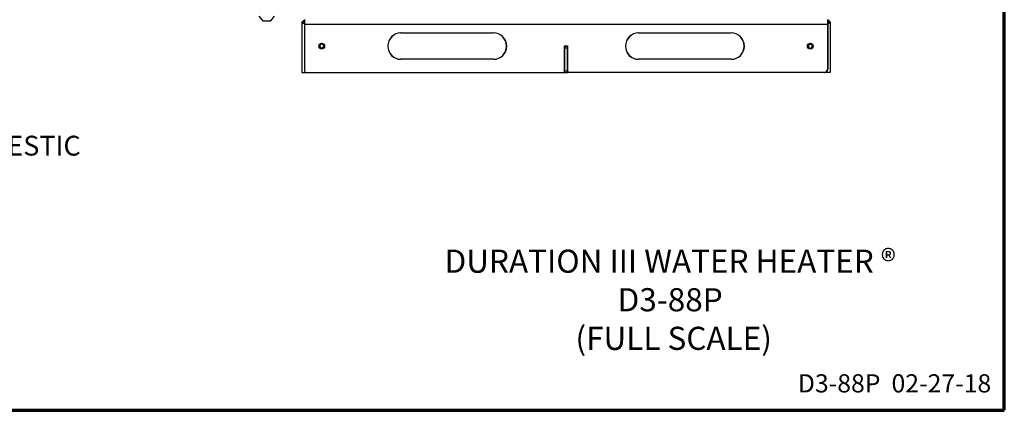
# Model space of a CAD drawing. Units: inches. Extents: x 0 to 221, y 0 to 155.
# Drawn here: x 146 to 221, y 0 to 30 of the extents above; entities that cross this region are included whole.
import ezdxf
from ezdxf import colors
from ezdxf.entities.mleader import LeaderData, LeaderLine
from ezdxf.math import Vec2, Vec3

# ---------------------------------------------------------------- set-up
doc = ezdxf.new("R2010")
doc.units = ezdxf.units.IN
doc.header["$LTSCALE"] = 1.87
doc.header["$MEASUREMENT"] = 0
doc.layers.get('0').update_dxf_attribs({"linetype": 'CONTINUOUS'})
doc.layers.add('TEXT', color=1, linetype='CONTINUOUS')
doc.styles.add('ROMANS', font='ROMANS.SHX')
doc.styles.get("Standard").update_dxf_attribs({"font": 'trium.ttf'})

msp = doc.modelspace()

# ---------------------------------------------------------------- linework, layer by layer
at = {"linetype": 'Continuous'}
for p, q in [((164.535, 29.817), (164.833, 29.448)), ((164.833, 29.448), (165.433, 29.448)), ((165.433, 29.448), (165.735, 29.817)), ((167.801, 29.36), (167.801, 25.547)), ((167.801, 29.36), (167.809, 29.36)), ((167.989, 29.353), (167.801, 29.353)), ((167.801, 29.352), (167.801, 29.353)), ((167.989, 29.54), (167.809, 29.36)), ((167.989, 29.528), (167.809, 29.353)), ((167.809, 29.353), (167.809, 29.36)), ((167.811, 29.353), (167.811, 29.356)), ((167.811, 29.352), (167.811, 29.353)), ((167.815, 29.36), (167.819, 29.36)), ((167.989, 29.519), (167.819, 29.353)), ((167.936, 29.477), (167.819, 29.36)), ((167.857, 29.398), (167.819, 29.363)), ((167.819, 29.353), (167.819, 29.36)), ((167.819, 29.335), (167.989, 29.335)), ((167.825, 29.36), (167.989, 29.36)), ((167.989, 29.51), (167.829, 29.363)), ((167.989, 29.547), (167.989, 25.672)), ((207.624, 29.172), (167.989, 29.172)), ((167.999, 29.547), (167.999, 25.672)), ((207.614, 29.547), (207.614, 25.797)), ((207.624, 29.547), (207.624, 25.797)), ((207.624, 29.54), (207.804, 29.36)), ((207.624, 29.528), (207.804, 29.353)), ((207.624, 29.519), (207.794, 29.353)), ((207.624, 29.509), (207.786, 29.36)), ((207.787, 29.36), (207.624, 29.36)), ((207.624, 29.353), (207.811, 29.353)), ((207.793, 29.335), (207.624, 29.335)), ((207.675, 29.478), (207.794, 29.36)), ((207.762, 29.392), (207.796, 29.361)), ((207.797, 29.342), (207.793, 29.335)), ((207.797, 29.36), (207.794, 29.36)), ((207.794, 29.36), (207.794, 29.353)), ((207.801, 29.356), (207.801, 29.353)), ((207.807, 29.342), (207.803, 29.335)), ((207.811, 29.36), (207.804, 29.36)), ((207.804, 29.36), (207.804, 29.353)), ((207.811, 29.36), (207.811, 25.547)), ((175.301, 28.547), (182.311, 28.547)), ((193.301, 28.547), (200.311, 28.547)), ((187.691, 27.562), (187.921, 27.562)), ((187.691, 25.677), (187.691, 27.562)), ((187.701, 25.677), (187.701, 27.562)), ((187.701, 27.522), (187.709, 27.522)), ((187.709, 25.547), (187.709, 27.562)), ((187.709, 27.547), (187.906, 27.547)), ((187.709, 27.417), (187.906, 27.417)), ((187.719, 25.547), (187.719, 27.562)), ((187.896, 27.562), (187.896, 25.547)), ((187.906, 27.562), (187.906, 25.547)), ((187.911, 27.522), (187.906, 27.522)), ((187.911, 25.677), (187.911, 27.562)), ((187.921, 25.677), (187.921, 27.562)), ((182.311, 26.547), (175.301, 26.547)), ((200.311, 26.547), (193.301, 26.547)), ((167.801, 25.547), (187.571, 25.547)), ((187.571, 25.547), (187.709, 25.547)), ((187.709, 25.672), (187.906, 25.672)), ((187.709, 25.547), (187.906, 25.547)), ((188.041, 25.547), (187.906, 25.547)), ((207.811, 25.547), (188.041, 25.547)), ((207.426, 25.553), (207.426, 25.547)), ((207.436, 25.555), (207.436, 25.547))]:
    msp.add_line(p, q, dxfattribs=at)
at = {"color": 1, "lineweight": 70}
msp.add_lwpolyline([(221, 0), (221, 143), (0, 143), (0, 0)], close=True, dxfattribs=at)
at = {"linetype": 'Continuous'}
for centre, radius in [((169.301, 27.547), 0.212), ((169.311, 27.547), 0.212), ((169.301, 27.547), 0.188), ((169.311, 27.547), 0.188), ((206.301, 27.547), 0.212), ((206.311, 27.547), 0.212), ((206.301, 27.547), 0.188), ((206.311, 27.547), 0.188)]:
    msp.add_circle(centre, radius, dxfattribs=at)
for centre, radius, start, end in [((168.176, 29.172), 0.375, 120.01103, 149.97613), ((168.186, 29.172), 0.375, 121.82853, 149.97613), ((207.436, 29.172), 0.375, 59.66935, 59.98897), ((207.426, 29.172), 0.375, 30.02387, 58.17147), ((175.301, 27.547), 1, 90, 270), ((175.311, 27.547), 1, 90, 270), ((182.301, 27.547), 1, 270, 90), ((182.311, 27.547), 1, 270, 90), ((193.301, 27.547), 1, 90, 270), ((193.311, 27.547), 1, 90, 270), ((200.301, 27.547), 1, 270, 90), ((200.311, 27.547), 1, 270, 90), ((169.314, 27.553), 0.171, 159.13237, 181.95052), ((169.311, 27.547), 0.147, 91.7748, 265.24567), ((169.301, 27.547), 0.147, 269.15054, 87.86713), ((169.317, 27.529), 0.154, 41.94932, 62.18278), ((206.321, 27.57), 0.18, 142.76447, 187.21164), ((206.314, 27.553), 0.151, 159.30747, 182.22818), ((206.311, 27.547), 0.147, 89.15054, 267.86713), ((206.301, 27.547), 0.147, 271.7748, 85.24567), ((169.292, 27.525), 0.18, 322.76447, 7.21164), ((169.298, 27.541), 0.151, 339.30747, 2.22818), ((169.305, 27.542), 0.144, 2.20956, 11.74924), ((206.308, 27.553), 0.144, 182.20956, 191.74924), ((206.296, 27.566), 0.154, 221.94932, 242.18278), ((206.298, 27.541), 0.171, 339.13237, 1.95052), ((168.114, 25.672), 0.125, 180, 270), ((168.124, 25.672), 0.125, 180, 270), ((187.561, 25.677), 0.13, 270, 0), ((187.571, 25.677), 0.13, 270, 0), ((188.041, 25.677), 0.13, 180, 270), ((188.051, 25.677), 0.13, 180, 270), ((207.364, 25.797), 0.25, 270, 0), ((207.374, 25.797), 0.25, 270, 0)]:
    msp.add_arc(centre, radius, start, end, dxfattribs=at)
for points, knots in [([(167.809, 29.335), (167.808, 29.337), (167.806, 29.34), (167.804, 29.344), (167.802, 29.348), (167.801, 29.351), (167.801, 29.352)], [0, 0, 0, 0, 0.317089, 0.589154, 0.816123, 1, 1, 1, 1]), ([(167.988, 29.235), (167.977, 29.239), (167.956, 29.247), (167.926, 29.259), (167.898, 29.272), (167.877, 29.282), (167.862, 29.291), (167.851, 29.297), (167.842, 29.303), (167.834, 29.31), (167.826, 29.316), (167.819, 29.322), (167.814, 29.328), (167.811, 29.333), (167.809, 29.335)], [0, 0, 0, 0, 0.169514, 0.328221, 0.474729, 0.607944, 0.669331, 0.727136, 0.781311, 0.831864, 0.878863, 0.922422, 0.962717, 1, 1, 1, 1]), ([(167.819, 29.335), (167.818, 29.337), (167.816, 29.34), (167.814, 29.344), (167.812, 29.348), (167.811, 29.351), (167.811, 29.352)], [0, 0, 0, 0, 0.317089, 0.589154, 0.816123, 1, 1, 1, 1]), ([(167.988, 29.239), (167.978, 29.243), (167.958, 29.25), (167.929, 29.262), (167.903, 29.274), (167.883, 29.284), (167.869, 29.293), (167.859, 29.299), (167.85, 29.305), (167.842, 29.311), (167.835, 29.317), (167.829, 29.323), (167.824, 29.329), (167.821, 29.333), (167.819, 29.335)], [0, 0, 0, 0, 0.169152, 0.327376, 0.4734, 0.60628, 0.667583, 0.72537, 0.779607, 0.830315, 0.877564, 0.921469, 0.9622, 1, 1, 1, 1]), ([(207.793, 29.335), (207.792, 29.333), (207.789, 29.329), (207.783, 29.323), (207.777, 29.317), (207.77, 29.311), (207.762, 29.305), (207.753, 29.299), (207.743, 29.293), (207.729, 29.284), (207.709, 29.274), (207.683, 29.262), (207.655, 29.25), (207.635, 29.243), (207.624, 29.239)], [0, 0, 0, 0, 0.0378, 0.078531, 0.122436, 0.169685, 0.220393, 0.27463, 0.332417, 0.39372, 0.5266, 0.672624, 0.830848, 1, 1, 1, 1]), ([(207.803, 29.335), (207.802, 29.333), (207.798, 29.328), (207.793, 29.322), (207.786, 29.316), (207.779, 29.31), (207.77, 29.303), (207.761, 29.297), (207.751, 29.291), (207.735, 29.282), (207.714, 29.272), (207.687, 29.259), (207.656, 29.247), (207.635, 29.239), (207.624, 29.235)], [0, 0, 0, 0, 0.037283, 0.077578, 0.121137, 0.168136, 0.218689, 0.272864, 0.330669, 0.392056, 0.525271, 0.671779, 0.830486, 1, 1, 1, 1]), ([(207.801, 29.353), (207.801, 29.352), (207.801, 29.351), (207.8, 29.348), (207.799, 29.345), (207.798, 29.343), (207.797, 29.342)], [0, 0, 0, 0, 0.194995, 0.424696, 0.692559, 1, 1, 1, 1]), ([(207.811, 29.353), (207.811, 29.352), (207.811, 29.351), (207.81, 29.348), (207.809, 29.345), (207.808, 29.343), (207.807, 29.342)], [0, 0, 0, 0, 0.194995, 0.424696, 0.692559, 1, 1, 1, 1]), ([(169.155, 27.614), (169.156, 27.618), (169.159, 27.626), (169.165, 27.637), (169.172, 27.648), (169.179, 27.658), (169.187, 27.668), (169.196, 27.677), (169.206, 27.685), (169.216, 27.693), (169.226, 27.7), (169.238, 27.706), (169.249, 27.711), (169.261, 27.716), (169.273, 27.719), (169.285, 27.722), (169.298, 27.724), (169.306, 27.725), (169.311, 27.725)], [0, 0, 0, 0, 0.062498, 0.124994, 0.187486, 0.249981, 0.312481, 0.374984, 0.437489, 0.49999, 0.562497, 0.625007, 0.68751, 0.750008, 0.812506, 0.875005, 0.937503, 1, 1, 1, 1]), ([(169.311, 27.725), (169.316, 27.725), (169.328, 27.724), (169.345, 27.721), (169.362, 27.717), (169.375, 27.712), (169.386, 27.707), (169.396, 27.702), (169.409, 27.694), (169.42, 27.685), (169.429, 27.678), (169.437, 27.67), (169.447, 27.659), (169.457, 27.645), (169.466, 27.63), (169.474, 27.615), (169.48, 27.598), (169.484, 27.584), (169.486, 27.573), (169.488, 27.562), (169.488, 27.553), (169.489, 27.547)], [0, 0, 0, 0, 0.062491, 0.124984, 0.18748, 0.249979, 0.281238, 0.312495, 0.374997, 0.437497, 0.468752, 0.500006, 0.562502, 0.624998, 0.687489, 0.749983, 0.812481, 0.874976, 0.90624, 0.937509, 1, 1, 1, 1]), ([(169.47, 27.547), (169.469, 27.555), (169.467, 27.567), (169.462, 27.582), (169.457, 27.593), (169.452, 27.603), (169.446, 27.613), (169.439, 27.623), (169.434, 27.629), (169.431, 27.632)], [0, 0, 0, 0, 0.25032, 0.37545, 0.500477, 0.625441, 0.750347, 0.875192, 1, 1, 1, 1]), ([(206.173, 27.606), (206.176, 27.614), (206.181, 27.624), (206.189, 27.638), (206.198, 27.65), (206.211, 27.665), (206.23, 27.679), (206.247, 27.689), (206.261, 27.695), (206.272, 27.699), (206.284, 27.702), (206.299, 27.704), (206.311, 27.705), (206.319, 27.705)], [0, 0, 0, 0, 0.124955, 0.187475, 0.249996, 0.374963, 0.499939, 0.624921, 0.687455, 0.749982, 0.812505, 0.875032, 1, 1, 1, 1]), ([(206.319, 27.705), (206.324, 27.704), (206.333, 27.703), (206.346, 27.701), (206.355, 27.698), (206.362, 27.696), (206.369, 27.693), (206.378, 27.689), (206.389, 27.683), (206.402, 27.675), (206.413, 27.665), (206.424, 27.655), (206.434, 27.644), (206.442, 27.632), (206.45, 27.619), (206.456, 27.605), (206.461, 27.591), (206.465, 27.577), (206.468, 27.562), (206.469, 27.552), (206.469, 27.547)], [0, 0, 0, 0, 0.06249, 0.124988, 0.156246, 0.187504, 0.218761, 0.250019, 0.312522, 0.375023, 0.43752, 0.500015, 0.562508, 0.625001, 0.687496, 0.749992, 0.812485, 0.874987, 0.937512, 1, 1, 1, 1]), ([(169.294, 27.39), (169.289, 27.39), (169.279, 27.391), (169.267, 27.394), (169.257, 27.397), (169.25, 27.399), (169.243, 27.402), (169.234, 27.406), (169.223, 27.412), (169.211, 27.42), (169.199, 27.429), (169.188, 27.44), (169.179, 27.451), (169.17, 27.463), (169.162, 27.476), (169.156, 27.489), (169.151, 27.503), (169.147, 27.518), (169.144, 27.532), (169.144, 27.542), (169.143, 27.547)], [0, 0, 0, 0, 0.06249, 0.124988, 0.156246, 0.187504, 0.218761, 0.250019, 0.312522, 0.375023, 0.43752, 0.500015, 0.562508, 0.625001, 0.687496, 0.749992, 0.812485, 0.874987, 0.937512, 1, 1, 1, 1]), ([(169.439, 27.488), (169.437, 27.481), (169.432, 27.47), (169.423, 27.457), (169.414, 27.444), (169.401, 27.43), (169.382, 27.415), (169.365, 27.406), (169.351, 27.4), (169.34, 27.396), (169.329, 27.393), (169.313, 27.39), (169.301, 27.389), (169.294, 27.389)], [0, 0, 0, 0, 0.124955, 0.187475, 0.249996, 0.374963, 0.499939, 0.624921, 0.687455, 0.749982, 0.812505, 0.875032, 1, 1, 1, 1]), ([(206.302, 27.37), (206.296, 27.37), (206.284, 27.37), (206.267, 27.373), (206.25, 27.378), (206.237, 27.383), (206.226, 27.388), (206.216, 27.393), (206.204, 27.401), (206.192, 27.409), (206.183, 27.417), (206.175, 27.425), (206.165, 27.436), (206.155, 27.449), (206.146, 27.464), (206.138, 27.48), (206.132, 27.496), (206.128, 27.51), (206.126, 27.521), (206.124, 27.533), (206.124, 27.541), (206.124, 27.547)], [0, 0, 0, 0, 0.062491, 0.124984, 0.18748, 0.249979, 0.281238, 0.312495, 0.374997, 0.437497, 0.468752, 0.500006, 0.562502, 0.624998, 0.687489, 0.749983, 0.812481, 0.874976, 0.90624, 0.937509, 1, 1, 1, 1]), ([(206.142, 27.547), (206.143, 27.539), (206.145, 27.528), (206.15, 27.513), (206.155, 27.502), (206.16, 27.491), (206.166, 27.481), (206.173, 27.472), (206.178, 27.466), (206.181, 27.463)], [0, 0, 0, 0, 0.25032, 0.37545, 0.500477, 0.625441, 0.750347, 0.875192, 1, 1, 1, 1]), ([(206.458, 27.48), (206.456, 27.477), (206.453, 27.469), (206.447, 27.457), (206.44, 27.447), (206.433, 27.436), (206.425, 27.427), (206.416, 27.418), (206.407, 27.409), (206.396, 27.402), (206.386, 27.395), (206.375, 27.388), (206.363, 27.383), (206.351, 27.379), (206.339, 27.375), (206.327, 27.372), (206.314, 27.37), (206.306, 27.37), (206.302, 27.37)], [0, 0, 0, 0, 0.062498, 0.124994, 0.187486, 0.249981, 0.312481, 0.374984, 0.437489, 0.49999, 0.562497, 0.625007, 0.68751, 0.750008, 0.812506, 0.875005, 0.937503, 1, 1, 1, 1])]:
    msp.add_open_spline(points, degree=3, knots=knots, dxfattribs=at)

# ---------------------------------------------------------------- texts
at = {"insert": (220.007, 1.859), "char_height": 1.375, "width": 49.17826, "attachment_point": 6, "style": 'ROMANS'}
msp.add_mtext('D3-88P  02-27-18', dxfattribs=at)
at = {"layer": 'TEXT', "insert": (195.691, 4.568), "char_height": 1.75, "width": 55.52381, "attachment_point": 8}
msp.add_mtext('{\\fArial Black|b0|i0|c0|p34;DURATION III WATER HEATER \\fUtsaah|b0|i0|c0|p34;®\\fMS Shell Dlg 2|b0|i0|c0|p0;  \\P\\fArial Black|b0|i0|c0|p34;D3-88P\\P \\fArial|b0|i0|c0|p34;(FULL SCALE)}', dxfattribs=at)

# ---------------------------------------------------------------- leaders
at = {"color": 2}
ml = msp.add_multileader_mtext('Standard', dxfattribs=at)
ml.set_content("2'' SWEAT/SOLDER DOMESTIC\\PHOT WATER INLET\\P\\pxql; ", color=2)
ml.set_leader_properties()
ml.build(insert=Vec2(0, 0))
ml.multileader.update_dxf_attribs({"text_left_attachment_type": 2, "text_right_attachment_type": 2, "dogleg_length": 1.991, "arrow_head_size": 1.5, "scale": 0.75})
ctx = ml.context
ctx.base_point, ctx.scale, ctx.char_height, ctx.arrow_head_size, ctx.landing_gap_size, ctx.plane_origin = Vec3(122.079, 17.373), 0.75, 1.5, 1.5, 0.375, Vec3(107.166, 38.23)
ctx.left_attachment, ctx.right_attachment = 2, 2
notes = []
notes.append((ctx, [(1, (1, 1, 0), (120.088, 17.373), (1, 0), 1.991, [(1, [(110.611, 33.545)], 0, [])])]))
ctx.mtext.insert, ctx.mtext.flow_direction = Vec3(122.454, 20.766), 5
for ctx, leaders in notes:
    for number, flags, end, landing, length, lines in leaders:
        leader = LeaderData()
        leader.index, (leader.has_last_leader_line, leader.has_dogleg_vector, leader.attachment_direction) = number, flags
        leader.last_leader_point, leader.dogleg_vector, leader.dogleg_length = Vec3(end), Vec3(landing), length
        for number, points, colour, breaks in lines:
            line = LeaderLine()
            line.index, line.vertices, line.color, line.breaks = number, Vec3.list(points), colors.encode_raw_color(colour), breaks
            leader.lines.append(line)
        ctx.leaders.append(leader)

doc.saveas('drawing.dxf')
